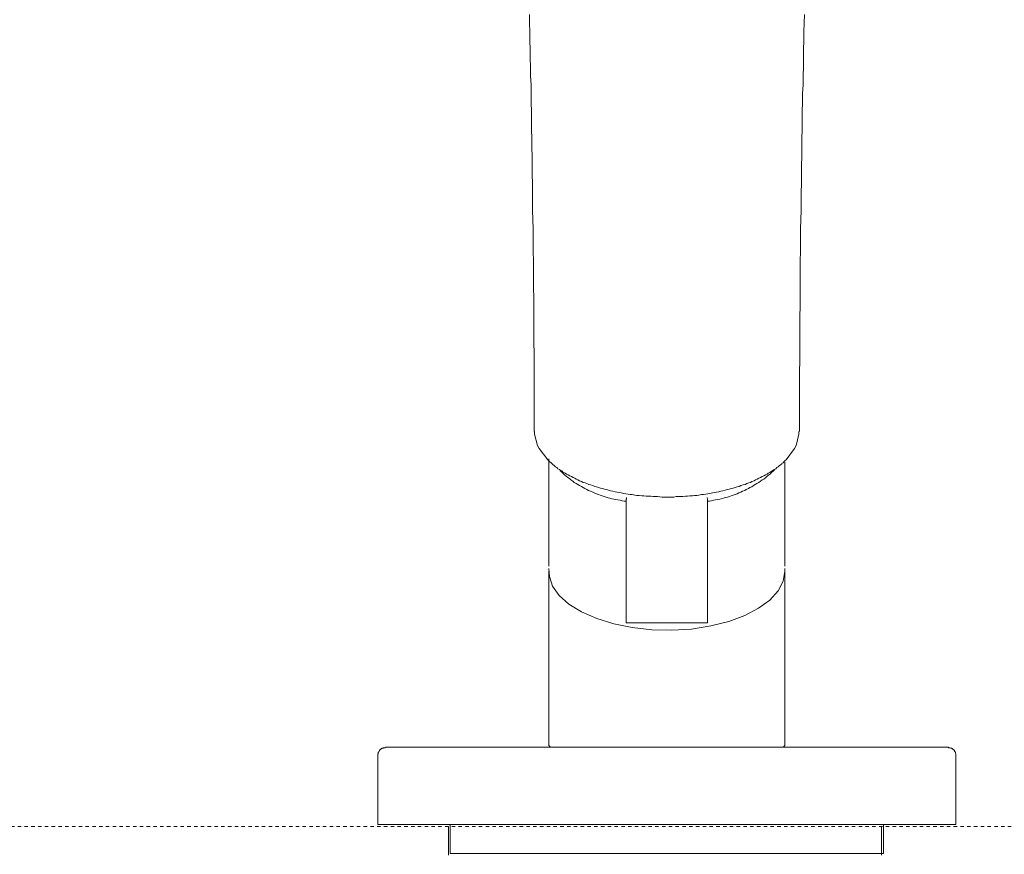
# Model space of a CAD drawing. Units: inches. Extents: x -70 to 713, y 83 to 646.
# Drawn here: x 475 to 577, y 351 to 437 of the extents above; entities that cross this region are included whole.
import ezdxf

# ---------------------------------------------------------------- set-up
doc = ezdxf.new("R2010")
doc.units = ezdxf.units.IN
doc.header["$MEASUREMENT"] = 0
doc.linetypes.add('AI-Linetype-8', pattern=[0.705556, 0.352778, -0.352778])
doc.layers.add('图层 1', color=7, linetype='Continuous')

msp = doc.modelspace()

# ---------------------------------------------------------------- linework, layer by layer
at = {"layer": '图层 1', "color": 7, "lineweight": 9}
for points in [[(527.84, 437.96), (527.84, 437.07), (527.88, 436.18), (527.88, 435.24), (527.93, 434.35), (527.93, 433.41), (527.97, 432.52), (527.97, 431.58), (528.01, 430.65), (528.01, 429.75), (528.01, 428.82), (528.05, 427.88), (528.05, 426.95), (528.05, 426.01), (528.09, 425.08), (528.09, 424.14), (528.13, 423.2), (528.13, 422.27), (528.13, 421.33), (528.18, 420.4), (528.18, 419.46), (528.18, 418.52), (528.18, 417.59), (528.22, 415.68), (528.22, 413.76), (528.26, 411.89), (528.26, 409.98), (528.3, 408.06), (528.3, 406.15), (528.3, 404.24), (528.35, 402.32), (528.35, 400.41), (528.35, 398.45), (528.35, 394.58)], [(556.48, 437.96), (556.44, 437.07), (556.4, 436.18), (556.4, 435.24), (556.36, 434.35), (556.36, 433.41), (556.36, 432.52), (556.31, 431.58), (556.31, 430.65), (556.27, 429.75), (556.27, 428.82), (556.23, 427.88), (556.23, 426.95), (556.23, 426.01), (556.19, 425.08), (556.19, 424.14), (556.19, 423.2), (556.15, 422.27), (556.15, 421.33), (556.15, 420.4), (556.1, 419.46), (556.1, 418.52), (556.1, 417.59), (556.06, 415.68), (556.06, 413.76), (556.01, 411.89), (556.01, 409.98), (556.01, 408.06), (555.97, 406.15), (555.97, 404.24), (555.97, 402.32), (555.93, 400.41), (555.93, 398.45), (555.93, 394.58)], [(528.39, 394.58), (528.39, 394.32), (528.69, 393.13), (528.86, 392.83), (529.75, 391.65)], [(555.89, 394.58), (555.89, 394.32), (555.59, 393.13), (555.42, 392.83), (554.57, 391.65), (554.53, 391.65)], [(529.75, 391.65), (529.84, 391.56), (529.96, 391.43), (530.09, 391.34), (530.22, 391.22), (530.3, 391.13), (530.38, 391.09), (530.43, 391.04), (530.51, 390.96), (530.56, 390.92), (530.64, 390.88), (530.68, 390.84), (530.77, 390.79), (530.81, 390.7), (530.9, 390.66), (530.98, 390.62), (531.03, 390.58), (531.11, 390.54), (531.2, 390.5), (531.24, 390.45), (531.32, 390.37), (531.41, 390.32), (531.57, 390.24), (531.7, 390.16), (531.87, 390.07), (532.04, 389.98), (532.21, 389.9), (532.38, 389.81), (532.56, 389.73), (532.72, 389.64), (532.89, 389.56), (533.06, 389.47), (533.28, 389.39), (533.45, 389.3), (533.66, 389.26), (533.83, 389.18), (534.04, 389.09), (534.21, 389.05), (534.43, 388.96), (534.64, 388.88), (534.81, 388.84), (535.02, 388.75), (535.24, 388.71), (535.45, 388.66), (535.66, 388.58), (535.87, 388.54), (536.08, 388.5), (536.29, 388.41), (536.51, 388.37), (536.76, 388.32), (536.97, 388.28), (537.19, 388.24), (537.4, 388.2), (537.65, 388.15), (537.87, 388.11), (538.12, 388.07), (538.34, 388.03), (538.55, 388.03), (538.8, 387.98), (539.01, 387.94), (539.27, 387.94), (539.53, 387.9), (539.74, 387.9), (539.99, 387.85), (540.21, 387.85), (540.46, 387.85), (540.72, 387.82), (540.93, 387.82), (541.18, 387.82), (541.65, 387.77), (542.16, 387.77)], [(529.75, 391.65), (529.75, 391.65)], [(529.88, 391.73), (529.88, 380.58)], [(542.16, 387.77), (542.38, 387.77), (542.63, 387.77), (542.88, 387.77), (543.1, 387.82), (543.35, 387.82), (543.61, 387.82), (543.82, 387.82), (544.07, 387.85), (544.29, 387.85), (544.54, 387.9), (544.8, 387.9), (545.01, 387.94), (545.26, 387.94), (545.48, 387.98), (545.73, 388.03), (545.95, 388.03), (546.2, 388.07), (546.41, 388.11), (546.62, 388.15), (546.88, 388.2), (547.09, 388.24), (547.3, 388.28), (547.56, 388.32), (547.77, 388.37), (547.98, 388.41), (548.2, 388.5), (548.41, 388.54), (548.62, 388.58), (548.83, 388.66), (549.05, 388.71), (549.26, 388.75), (549.47, 388.84), (549.68, 388.88), (549.85, 388.96), (550.07, 389.05), (550.28, 389.09), (550.45, 389.18), (550.66, 389.26), (550.83, 389.3), (551, 389.39), (551.21, 389.47), (551.38, 389.56), (551.55, 389.64), (551.72, 389.73), (551.89, 389.81), (552.06, 389.9), (552.23, 389.98), (552.4, 390.07), (552.57, 390.16), (552.7, 390.24), (552.87, 390.32), (553.04, 390.45), (553.17, 390.54), (553.3, 390.62), (553.47, 390.7), (553.6, 390.84), (553.72, 390.92), (553.85, 391.04), (553.93, 391.09), (553.98, 391.13), (554.06, 391.18), (554.1, 391.22), (554.15, 391.3), (554.23, 391.34), (554.32, 391.43), (554.44, 391.56), (554.49, 391.6), (554.57, 391.65)], [(554.4, 380.58), (554.4, 391.39)], [(554.53, 391.65), (554.53, 391.65)], [(531.03, 390.5), (531.2, 390.37), (531.32, 390.24), (531.49, 390.07), (531.66, 389.94), (531.83, 389.81), (532, 389.69), (532.17, 389.56), (532.35, 389.43), (532.51, 389.3), (532.72, 389.18), (532.89, 389.09), (533.06, 388.96), (533.28, 388.88), (533.45, 388.75), (533.62, 388.66), (533.83, 388.54), (534, 388.45), (534.21, 388.37), (534.43, 388.28), (534.59, 388.2), (534.81, 388.11), (535.02, 388.03), (535.19, 387.98), (535.4, 387.9), (535.62, 387.82), (535.83, 387.77), (536.04, 387.69), (536.21, 387.64), (536.42, 387.6), (536.64, 387.56), (536.85, 387.52), (537.06, 387.47), (537.27, 387.43), (537.48, 387.39), (537.7, 387.35), (537.91, 387.35)], [(546.37, 387.35), (546.58, 387.35), (546.79, 387.39), (547.01, 387.43), (547.22, 387.47), (547.43, 387.52), (547.64, 387.56), (547.81, 387.6), (548.03, 387.64), (548.24, 387.73), (548.45, 387.77), (548.66, 387.82), (548.83, 387.9), (549.05, 387.98), (549.26, 388.03), (549.47, 388.11), (549.64, 388.2), (549.85, 388.28), (550.03, 388.37), (550.24, 388.45), (550.41, 388.54), (550.62, 388.66), (550.79, 388.75), (551, 388.84), (551.17, 388.96), (551.34, 389.09), (551.51, 389.18), (551.72, 389.3), (551.89, 389.43), (552.06, 389.56), (552.23, 389.64), (552.4, 389.77), (552.57, 389.94), (552.74, 390.07), (552.92, 390.2), (553.04, 390.32), (553.21, 390.45), (553.38, 390.62)], [(537.95, 387.73), (537.95, 387.69), (537.95, 387.64), (537.95, 387.6), (537.91, 387.56), (537.91, 387.52), (537.91, 387.43), (537.91, 387.39), (537.91, 387.35)], [(537.91, 374.8), (537.91, 387.35)], [(546.37, 387.35), (546.37, 387.39), (546.37, 387.43), (546.37, 387.52), (546.37, 387.56), (546.37, 387.6), (546.33, 387.64), (546.33, 387.69), (546.33, 387.73)], [(546.37, 387.35), (546.37, 374.8)], [(554.4, 380.33), (554.4, 380.07), (554.23, 379.01), (553.72, 378.03), (552.87, 377.05), (551.68, 376.2), (550.24, 375.44), (548.58, 374.84), (546.71, 374.37), (544.71, 374.03), (542.67, 373.91), (540.59, 373.95), (538.55, 374.2), (536.64, 374.58), (534.85, 375.14), (533.28, 375.82), (531.96, 376.63), (530.94, 377.52), (530.26, 378.49), (529.92, 379.52), (529.88, 380.33)], [(529.88, 380.07), (529.88, 375.95)], [(554.4, 375.95), (554.4, 380.07)], [(529.88, 375.95), (529.88, 364.76)], [(554.4, 364.76), (554.4, 375.95)], [(537.95, 374.67), (537.91, 374.67), (537.91, 374.71), (537.91, 374.76), (537.91, 374.8)], [(537.95, 374.67), (546.33, 374.67)], [(546.37, 374.8), (546.37, 374.76), (546.37, 374.71), (546.37, 374.67), (546.33, 374.67)], [(529.88, 364.76), (529.88, 362.04)], [(554.4, 362.04), (554.4, 364.76)], [(512.88, 361.74), (512.83, 361.69), (512.75, 361.69), (512.71, 361.69), (512.66, 361.69), (512.62, 361.66), (512.53, 361.66), (512.49, 361.61), (512.45, 361.61), (512.41, 361.57), (512.37, 361.53), (512.33, 361.49), (512.28, 361.49), (512.24, 361.44), (512.24, 361.4), (512.2, 361.31), (512.15, 361.27), (512.15, 361.23), (512.11, 361.18), (512.11, 361.14), (512.11, 361.06), (512.07, 361.01), (512.07, 360.97), (512.07, 360.93)], [(512.88, 361.74), (571.4, 361.74)], [(529.88, 362.04), (529.88, 361.99), (529.88, 361.95), (529.88, 361.91), (529.92, 361.87), (529.92, 361.82), (529.96, 361.82), (529.96, 361.78), (530.01, 361.78), (530.05, 361.74), (530.09, 361.74), (530.13, 361.74), (530.17, 361.74)], [(554.1, 361.74), (554.15, 361.74), (554.19, 361.74), (554.23, 361.74), (554.27, 361.78), (554.32, 361.78), (554.32, 361.82), (554.36, 361.82), (554.36, 361.87), (554.4, 361.91), (554.4, 361.95), (554.4, 361.99), (554.4, 362.04)], [(572.21, 360.93), (572.21, 360.97), (572.21, 361.01), (572.21, 361.06), (572.16, 361.14), (572.16, 361.18), (572.16, 361.23), (572.13, 361.27), (572.08, 361.31), (572.08, 361.4), (572.04, 361.44), (571.99, 361.49), (571.96, 361.49), (571.91, 361.53), (571.87, 361.57), (571.82, 361.61), (571.79, 361.61), (571.74, 361.66), (571.7, 361.66), (571.61, 361.69), (571.57, 361.69), (571.53, 361.69), (571.49, 361.69), (571.4, 361.74)], [(512.07, 360.93), (512.07, 360.47)], [(572.21, 353.7), (572.21, 360.93)], [(512.07, 360.47), (512.07, 353.7)], [(512.07, 353.7), (572.21, 353.7)], [(519.42, 353.51), (519.42, 350.53)], [(519.59, 353.7), (519.59, 350.68)], [(564.46, 350.53), (564.46, 353.51)], [(564.68, 350.68), (564.68, 353.7)], [(564.68, 350.68), (519.59, 350.68)]]:
    msp.add_lwpolyline(points, dxfattribs=at)
at = {"layer": '图层 1', "color": 7, "linetype": 'AI-Linetype-8', "lineweight": 9}
msp.add_lwpolyline([(-5.87, 353.51), (625.28, 353.51)], dxfattribs=at)

doc.saveas('drawing.dxf')
